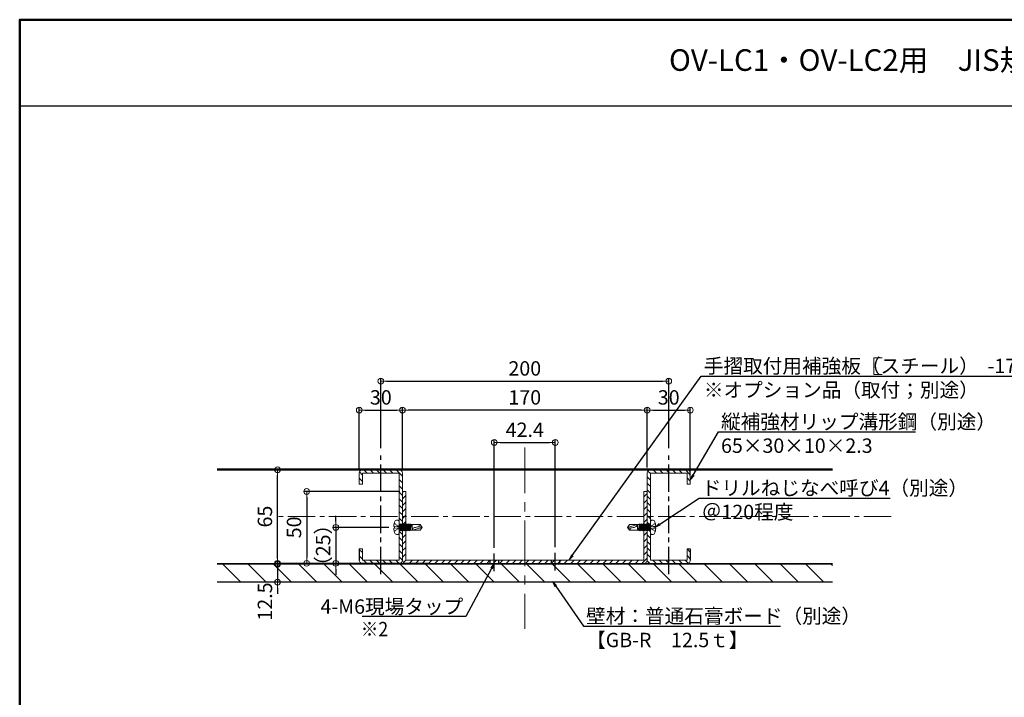
# Model space of a CAD drawing. Extents: x 6861 to 8467, y -10770 to -9662.
# Drawn here: x 6861 to 7545, y -10132 to -9662 of the extents above; entities that cross this region are included whole.
import ezdxf
from ezdxf import colors
from ezdxf.entities.mleader import LeaderData, LeaderLine
from ezdxf.enums import TextEntityAlignment as Align
from ezdxf.math import Vec2, Vec3

# ---------------------------------------------------------------- set-up
doc = ezdxf.new("R2010")
doc.units = 0
for name, pattern in [('CENTER', [50.8, 31.75, -6.35, 6.35, -6.35]), ('CENTER2', [28.575, 19.05, -3.175, 3.175, -3.175]), ('ペン３実線', [0])]:
    doc.linetypes.add(name, pattern=pattern)
doc.layers.get('0').update_dxf_attribs({"linetype": 'CONTINUOUS'})
doc.layers.get('DEFPOINTS').update_dxf_attribs({"color": 1, "linetype": 'CONTINUOUS'})
for name, color, linetype in [('02壁', 9, 'CONTINUOUS'), ('08文字', 21, 'CONTINUOUS'), ('CENTER', 5, 'CENTER2'), ('GR1-1', 7, 'CONTINUOUS'), ('moji', 70, 'CONTINUOUS'), ('zumenwaku', 190, 'CONTINUOUS'), ('製品', 7, 'CONTINUOUS')]:
    doc.layers.add(name, color=color, linetype=linetype)
for name, color, linetype, lineweight in [('2通り芯', 1, 'CENTER', 9), ('6文字', 2, 'CONTINUOUS', 20), ('中心線', 1, 'CENTER2', 9)]:
    doc.layers.add(name, color=color, linetype=linetype, lineweight=lineweight)
doc.styles.add('MSP', font='txt')
doc.styles.get("Standard").update_dxf_attribs({"font": 'simplex.shx', "width": 0.7, "bigfont": 'bigfont.shx'})
doc.dimstyles.new('寸法1：4', dxfattribs={"dimscale": 4, "dimtxt": 2.5, "dimasz": 1, "dimexe": 0.5, "dimexo": 1, "dimtad": 1, "dimdec": 3, "dimzin": 9, "dimdsep": 46, "dimtxsty": 'Standard', "dimblk": 'ORIGIN', "dimcen": 1, "dimclrd": 11, "dimclre": 11, "dimclrt": 2, "dimadec": 3, "dimazin": 2, "dimtfac": 1, "dimtdec": 3, "dimtix": 1, "dimtmove": 2, "dimatfit": 3, "dimldrblk": 'OPEN', "dimfxl": 0, "dimarcsym": 0})

# ---------------------------------------------------------------- blocks, each defined once
blk = doc.blocks.new('_OPEN')
at = {"color": 0, "linetype": 'ByBlock'}
for p, q in [((-1, 0.17), (0, 0)), ((0, 0), (-1, -0.17)), ((0, 0), (-1, 0))]:
    blk.add_line(p, q, dxfattribs=at)
blk = doc.blocks.new('_ORIGIN')
at = {"color": 0, "linetype": 'ByBlock'}
blk.add_line((0, 0), (-1, 0), dxfattribs=at)
blk.add_circle((0, 0), 0.5, dxfattribs=at)
blk = doc.blocks.new('*D689')
at = {"layer": '6文字', "color": 11, "lineweight": -2, "transparency": 16777216}
for p, q in [((7096.68, -9973.3), (7096.68, -9930.89)), ((7126.68, -9973.3), (7126.68, -9930.89)), ((7100.68, -9932.89), (7122.68, -9932.89))]:
    blk.add_line(p, q, dxfattribs=at)
at = {"layer": 'DEFPOINTS', "color": 0, "transparency": 16777216}
for p in [(7126.68, -9932.89), (7096.68, -9977.3), (7126.68, -9977.3)]:
    blk.add_point(p, dxfattribs=at)
at = {"layer": '6文字', "color": 11, "lineweight": -2, "transparency": 16777216, "xscale": 4, "yscale": 4, "zscale": 4, "rotation": 180}
blk.add_blockref('_ORIGIN', (7096.68, -9932.89), dxfattribs=at)
at = {"layer": '6文字', "color": 11, "lineweight": -2, "transparency": 16777216, "xscale": 4, "yscale": 4, "zscale": 4}
blk.add_blockref('_ORIGIN', (7126.68, -9932.89), dxfattribs=at)
at = {"layer": '6文字', "color": 2, "transparency": 16777216, "insert": (7111.68, -9925.39), "char_height": 10, "attachment_point": 5}
blk.add_mtext('30', dxfattribs=at)
blk = doc.blocks.new('*D690')
at = {"layer": '6文字', "color": 11, "lineweight": -2, "transparency": 16777216}
for p, q in [((7296.68, -9972.7), (7296.68, -9930.89)), ((7326.68, -9978.3), (7326.68, -9930.89)), ((7300.68, -9932.89), (7322.68, -9932.89))]:
    blk.add_line(p, q, dxfattribs=at)
at = {"layer": 'DEFPOINTS', "color": 0, "transparency": 16777216}
for p in [(7326.68, -9932.89), (7296.68, -9976.7), (7326.68, -9982.3)]:
    blk.add_point(p, dxfattribs=at)
at = {"layer": '6文字', "color": 11, "lineweight": -2, "transparency": 16777216, "xscale": 4, "yscale": 4, "zscale": 4, "rotation": 180}
blk.add_blockref('_ORIGIN', (7296.68, -9932.89), dxfattribs=at)
at = {"layer": '6文字', "color": 11, "lineweight": -2, "transparency": 16777216, "xscale": 4, "yscale": 4, "zscale": 4}
blk.add_blockref('_ORIGIN', (7326.68, -9932.89), dxfattribs=at)
at = {"layer": '6文字', "color": 2, "transparency": 16777216, "insert": (7311.68, -9925.39), "char_height": 10, "attachment_point": 5}
blk.add_mtext('30', dxfattribs=at)
blk = doc.blocks.new('*D691')
at = {"layer": '6文字', "color": 11, "lineweight": -2, "transparency": 16777216}
for p, q in [((7126.68, -9972.7), (7126.68, -9930.89)), ((7296.68, -9972.7), (7296.68, -9930.89)), ((7292.68, -9932.89), (7130.68, -9932.89))]:
    blk.add_line(p, q, dxfattribs=at)
at = {"layer": 'DEFPOINTS', "color": 0, "transparency": 16777216}
for p in [(7126.68, -9932.89), (7126.68, -9976.7), (7296.68, -9976.7)]:
    blk.add_point(p, dxfattribs=at)
at = {"layer": '6文字', "color": 11, "lineweight": -2, "transparency": 16777216, "xscale": 4, "yscale": 4, "zscale": 4, "rotation": 180}
blk.add_blockref('_ORIGIN', (7126.68, -9932.89), dxfattribs=at)
at = {"layer": '6文字', "color": 11, "lineweight": -2, "transparency": 16777216, "xscale": 4, "yscale": 4, "zscale": 4}
blk.add_blockref('_ORIGIN', (7296.68, -9932.89), dxfattribs=at)
at = {"layer": '6文字', "color": 2, "transparency": 16777216, "insert": (7211.68, -9925.39), "char_height": 10, "attachment_point": 5}
blk.add_mtext('170', dxfattribs=at)
blk = doc.blocks.new('*D692')
at = {"layer": '6文字', "color": 11, "lineweight": -2, "transparency": 16777216}
for p, q in [((7094.98, -9974.4), (7037.95, -9974.4)), ((7039.95, -10035.4), (7039.95, -9978.4)), ((7094.98, -10039.4), (7037.95, -10039.4))]:
    blk.add_line(p, q, dxfattribs=at)
at = {"layer": 'DEFPOINTS', "color": 0, "transparency": 16777216}
for p in [(7039.95, -9974.4), (7098.98, -9974.4), (7098.98, -10039.4)]:
    blk.add_point(p, dxfattribs=at)
at = {"layer": '6文字', "color": 11, "lineweight": -2, "transparency": 16777216, "xscale": 4, "yscale": 4, "zscale": 4}
for p, rotation in [((7039.95, -9974.4), 90), ((7039.95, -10039.4), 270)]:
    blk.add_blockref('_ORIGIN', p, dxfattribs=dict(at, rotation=rotation))
at = {"layer": '6文字', "color": 2, "transparency": 16777216, "insert": (7032.45, -10006.9), "char_height": 10, "attachment_point": 5, "rotation": 90}
blk.add_mtext('65', dxfattribs=at)
blk = doc.blocks.new('*D693')
at = {"layer": '6文字', "color": 11, "lineweight": -2, "transparency": 16777216}
for p, q in [((7111.68, -9959.41), (7111.68, -9910.75)), ((7311.68, -9959.41), (7311.68, -9910.75)), ((7115.68, -9912.75), (7307.68, -9912.75))]:
    blk.add_line(p, q, dxfattribs=at)
at = {"layer": 'DEFPOINTS', "color": 0, "transparency": 16777216}
for p in [(7311.68, -9912.75), (7111.68, -9963.41), (7311.68, -9963.41)]:
    blk.add_point(p, dxfattribs=at)
at = {"layer": '6文字', "color": 11, "lineweight": -2, "transparency": 16777216, "xscale": 4, "yscale": 4, "zscale": 4, "rotation": 180}
blk.add_blockref('_ORIGIN', (7111.68, -9912.75), dxfattribs=at)
at = {"layer": '6文字', "color": 11, "lineweight": -2, "transparency": 16777216, "xscale": 4, "yscale": 4, "zscale": 4}
blk.add_blockref('_ORIGIN', (7311.68, -9912.75), dxfattribs=at)
at = {"layer": '6文字', "color": 2, "transparency": 16777216, "insert": (7211.68, -9905.25), "char_height": 10, "attachment_point": 5}
blk.add_mtext('200', dxfattribs=at)
blk = doc.blocks.new('*D694')
at = {"layer": '6文字', "color": 11, "lineweight": -2, "transparency": 16777216}
for p, q in [((7124.98, -9989.4), (7058.16, -9989.4)), ((7060.16, -9993.4), (7060.16, -10035.4)), ((7124.98, -10039.4), (7058.16, -10039.4))]:
    blk.add_line(p, q, dxfattribs=at)
at = {"layer": 'DEFPOINTS', "color": 0, "transparency": 16777216}
for p in [(7128.98, -9989.4), (7060.16, -10039.4), (7128.98, -10039.4)]:
    blk.add_point(p, dxfattribs=at)
at = {"layer": '6文字', "color": 11, "lineweight": -2, "transparency": 16777216, "xscale": 4, "yscale": 4, "zscale": 4}
for p, rotation in [((7060.16, -9989.4), 90), ((7060.16, -10039.4), 270)]:
    blk.add_blockref('_ORIGIN', p, dxfattribs=dict(at, rotation=rotation))
at = {"layer": '6文字', "color": 2, "transparency": 16777216, "insert": (7052.66, -10014.4), "char_height": 10, "attachment_point": 5, "rotation": 90}
blk.add_mtext('50', dxfattribs=at)
blk = doc.blocks.new('*D695')
at = {"layer": '6文字', "color": 11, "lineweight": -2, "transparency": 16777216}
for p, q in [((7080.38, -10010.4), (7080.38, -10006.4)), ((7117.28, -10014.4), (7078.38, -10014.4)), ((7080.38, -10014.4), (7080.38, -10039.4)), ((7145.2, -10039.4), (7078.38, -10039.4)), ((7080.38, -10043.4), (7080.38, -10047.4))]:
    blk.add_line(p, q, dxfattribs=at)
at = {"layer": 'DEFPOINTS', "color": 0, "transparency": 16777216}
for p in [(7121.28, -10014.4), (7080.38, -10039.4), (7149.2, -10039.4)]:
    blk.add_point(p, dxfattribs=at)
at = {"layer": '6文字', "color": 11, "lineweight": -2, "transparency": 16777216, "xscale": 4, "yscale": 4, "zscale": 4}
for p, rotation in [((7080.38, -10014.4), 270), ((7080.38, -10039.4), 90)]:
    blk.add_blockref('_ORIGIN', p, dxfattribs=dict(at, rotation=rotation))
at = {"layer": '6文字', "color": 2, "transparency": 16777216, "insert": (7072.88, -10026.9), "char_height": 10, "attachment_point": 5, "rotation": 90}
blk.add_mtext('（25）', dxfattribs=at)
blk = doc.blocks.new('*D688')
at = {"layer": '6文字', "color": 11, "lineweight": -2, "transparency": 16777216}
for p, q in [((7190.47, -10028.51), (7190.47, -9953.38)), ((7194.47, -9955.38), (7228.89, -9955.38)), ((7232.89, -10028.2), (7232.89, -9953.38))]:
    blk.add_line(p, q, dxfattribs=at)
at = {"layer": 'DEFPOINTS', "color": 0, "transparency": 16777216}
for p in [(7232.89, -9955.38), (7190.47, -10032.51), (7232.89, -10032.2)]:
    blk.add_point(p, dxfattribs=at)
at = {"layer": '6文字', "color": 11, "lineweight": -2, "transparency": 16777216, "xscale": 4, "yscale": 4, "zscale": 4, "rotation": 180}
blk.add_blockref('_ORIGIN', (7190.47, -9955.38), dxfattribs=at)
at = {"layer": '6文字', "color": 11, "lineweight": -2, "transparency": 16777216, "xscale": 4, "yscale": 4, "zscale": 4}
blk.add_blockref('_ORIGIN', (7232.89, -9955.38), dxfattribs=at)
at = {"layer": '6文字', "color": 2, "transparency": 16777216, "insert": (7211.68, -9947.88), "char_height": 10, "attachment_point": 5}
blk.add_mtext('42.4', dxfattribs=at)
blk = doc.blocks.new('*D699')
at = {"layer": '6文字', "color": 11, "lineweight": -2, "transparency": 16777216}
for p, q in [((7039.95, -10036), (7039.95, -10032)), ((7056.18, -10040), (7037.95, -10040)), ((7039.95, -10040), (7039.95, -10052.5)), ((7056.18, -10052.5), (7037.95, -10052.5)), ((7039.95, -10056.5), (7039.95, -10060.5))]:
    blk.add_line(p, q, dxfattribs=at)
at = {"layer": 'DEFPOINTS', "color": 0, "transparency": 16777216}
for p in [(7060.18, -10040), (7039.95, -10052.5), (7060.18, -10052.5)]:
    blk.add_point(p, dxfattribs=at)
at = {"layer": '6文字', "color": 11, "lineweight": -2, "transparency": 16777216, "xscale": 4, "yscale": 4, "zscale": 4}
for p, rotation in [((7039.95, -10040), 270), ((7039.95, -10052.5), 90)]:
    blk.add_blockref('_ORIGIN', p, dxfattribs=dict(at, rotation=rotation))
at = {"layer": '6文字', "color": 2, "transparency": 16777216, "insert": (7032.45, -10065.92), "char_height": 10, "attachment_point": 5, "rotation": 90}
blk.add_mtext('12.5', dxfattribs=at)

msp = doc.modelspace()

# ---------------------------------------------------------------- hatches: boundary and pattern name
at = {"layer": '02壁', "lineweight": 9}
h = msp.add_hatch(dxfattribs=at)
h.set_pattern_fill('ANSI31', color=256, style=0)
h.set_pattern_definition([(135, (10159.83, -7129.9393), (2.245064, 2.245064), [])])
h.paths.add_polyline_path([(7096.68057, -9976.70049, -0.414213562), (7098.98057, -9974.40049), (7111.68057, -9974.40049), (7111.68057, -9976.70049), (7098.98057, -9976.70049), (7098.98057, -9984.40049), (7096.68057, -9984.40049)])
h.paths.add_polyline_path([(7111.68057, -9974.40049), (7124.38057, -9974.40049, -0.414213562), (7126.68057, -9976.70049), (7126.68057, -9989.90049), (7124.38057, -9989.90049), (7124.38057, -9976.70049), (7111.68057, -9976.70049)])
h.paths.add_polyline_path([(7124.38057, -9989.90049), (7126.68057, -9989.90049), (7126.68057, -9991.90049), (7124.38057, -9991.90049)])
h.paths.add_polyline_path([(7124.38057, -9991.90049), (7126.68057, -9991.90049), (7126.68057, -9993.90049), (7124.38057, -9993.90049)])
h.paths.add_polyline_path([(7124.38057, -9993.90049), (7126.68057, -9993.90049), (7126.68057, -10006.90049), (7124.38057, -10006.90049)])
h.paths.add_polyline_path([(7124.38057, -10006.90049), (7126.68057, -10006.90049), (7126.68057, -10019.40049), (7126.68057, -10019.90049), (7124.38057, -10019.90049)])
h.paths.add_polyline_path([(7124.38057, -10019.90049), (7126.68057, -10019.90049), (7126.68057, -10021.90049), (7124.38057, -10021.90049)])
h.paths.add_polyline_path([(7124.38057, -10021.90049), (7126.68057, -10021.90049), (7126.68057, -10023.90049), (7124.38057, -10023.90049)])
h.paths.add_polyline_path([(7124.38057, -10023.90049), (7126.68057, -10023.90049), (7126.68057, -10037.10049, -0.414213562), (7124.38057, -10039.40049), (7115.68057, -10039.40049), (7115.68057, -10037.10049), (7124.38057, -10037.10049)])
h.paths.add_polyline_path([(7111.68057, -10037.10049), (7115.68057, -10037.10049), (7115.68057, -10037.70049), (7115.68057, -10039.40049), (7111.68057, -10039.40049)])
h.paths.add_polyline_path([(7107.68057, -10037.10049), (7111.68057, -10037.10049), (7111.68057, -10039.40049), (7107.68057, -10039.40049)])
h.paths.add_polyline_path([(7096.68057, -10037.10049), (7096.68057, -10029.40049), (7098.98057, -10029.40049), (7098.98057, -10037.10049), (7107.68057, -10037.10049), (7107.68057, -10037.70049), (7107.68057, -10039.40049), (7098.98057, -10039.40049, -0.414213562)])
h = msp.add_hatch(dxfattribs=at)
h.set_pattern_fill('ANSI31', color=256, style=0)
h.set_pattern_definition([(135, (10176.7743, -7129.9393), (2.245064, 2.245064), [])])
h.paths.add_polyline_path([(7326.68057, -9976.70049, 0.414213562), (7324.38057, -9974.40049), (7311.68057, -9974.40049), (7311.68057, -9976.70049), (7324.38057, -9976.70049), (7324.38057, -9984.40049), (7326.68057, -9984.40049)])
h.paths.add_polyline_path([(7311.68057, -9974.40049), (7298.98057, -9974.40049, 0.414213562), (7296.68057, -9976.70049), (7296.68057, -9989.90049), (7298.98057, -9989.90049), (7298.98057, -9976.70049), (7311.68057, -9976.70049)])
h.paths.add_polyline_path([(7298.98057, -9989.90049), (7296.68057, -9989.90049), (7296.68057, -9991.90049), (7298.98057, -9991.90049)])
h.paths.add_polyline_path([(7298.98057, -9991.90049), (7296.68057, -9991.90049), (7296.68057, -9993.90049), (7298.98057, -9993.90049)])
h.paths.add_polyline_path([(7298.98057, -9993.90049), (7296.68057, -9993.90049), (7296.68057, -10006.90049), (7298.98057, -10006.90049)])
h.paths.add_polyline_path([(7298.98057, -10006.90049), (7296.68057, -10006.90049), (7296.68057, -10019.40049), (7296.68057, -10019.90049), (7298.98057, -10019.90049)])
h.paths.add_polyline_path([(7298.98057, -10019.90049), (7296.68057, -10019.90049), (7296.68057, -10021.90049), (7298.98057, -10021.90049)])
h.paths.add_polyline_path([(7298.98057, -10021.90049), (7296.68057, -10021.90049), (7296.68057, -10023.90049), (7298.98057, -10023.90049)])
h.paths.add_polyline_path([(7298.98057, -10023.90049), (7296.68057, -10023.90049), (7296.68057, -10037.10049, 0.414213562), (7298.98057, -10039.40049), (7307.68057, -10039.40049), (7307.68057, -10037.10049), (7298.98057, -10037.10049)])
h.paths.add_polyline_path([(7311.68057, -10037.10049), (7307.68057, -10037.10049), (7307.68057, -10037.70049), (7307.68057, -10039.40049), (7311.68057, -10039.40049)])
h.paths.add_polyline_path([(7315.68058, -10037.10049), (7311.68057, -10037.10049), (7311.68057, -10039.40049), (7315.68058, -10039.40049)])
h.paths.add_polyline_path([(7326.68057, -10037.10049), (7326.68057, -10029.40049), (7324.38057, -10029.40049), (7324.38057, -10037.10049), (7315.68058, -10037.10049), (7315.68058, -10037.70049), (7315.68058, -10039.40049), (7324.38057, -10039.40049, 0.414213562)])
h = msp.add_hatch(dxfattribs=at)
h.set_pattern_fill('ANSI31', color=256, style=0)
h.set_pattern_definition([(45, (-3174.7192, 62.183), (-2.245064, 2.245064), [])])
edge = h.paths.add_edge_path()
edge.add_line((7128.98057, -9989.40049), (7126.68057, -9989.40049))
edge.add_line((7126.68057, -9989.40049), (7126.68057, -10037.10049))
edge.add_arc((7128.98057, -10037.10049), 2.3, 180, 270)
edge.add_line((7128.98057, -10039.40049), (7294.38057, -10039.40049))
edge.add_arc((7294.38057, -10037.10049), 2.3, 270, 360)
edge.add_line((7296.68057, -10037.10049), (7296.68057, -9989.40049))
edge.add_line((7296.68057, -9989.40049), (7294.38057, -9989.40049))
edge.add_line((7294.38057, -9989.40049), (7294.38057, -10037.10049))
edge.add_line((7294.38057, -10037.10049), (7128.98057, -10037.10049))
edge.add_line((7128.98057, -10037.10049), (7128.98057, -9989.40049))
h = msp.add_hatch(dxfattribs=at)
h.set_pattern_fill('ANSI31', color=256, scale=3.922091, angle=90, style=0)
h.set_pattern_definition([(135, (-3524.543, 98.974), (-8.805345, -8.805345), [])])
h.paths.add_polyline_path([(7204.51903, -10040.00049), (7196.46737, -10052.00049)])
h.paths.add_polyline_path([(6997.95727, -10040.00049), (6997.95727, -10052.50049), (7425.40387, -10052.50049), (7425.40387, -10040.00049)])

# ---------------------------------------------------------------- linework, layer by layer
for p, q in [((6997.95727, -9973.80049), (7425.40387, -9973.80049)), ((6997.95727, -9974.40049), (7425.40387, -9974.40049))]:
    msp.add_line(p, q)
at = {"lineweight": 15}
for p, q in [((7124.38057, -9974.40049), (7098.98057, -9974.40049)), ((7298.98057, -9974.40049), (7324.38057, -9974.40049)), ((7126.68057, -10037.10049), (7126.68057, -9989.40049)), ((7128.98057, -9989.40049), (7126.68057, -9989.40049)), ((7296.68057, -9989.40049), (7294.38057, -9989.40049)), ((7296.68057, -10037.10049), (7296.68057, -9989.40049)), ((7124.38057, -10039.40049), (7098.98057, -10039.40049)), ((7298.98057, -10039.40049), (7324.38057, -10039.40049))]:
    msp.add_line(p, q, dxfattribs=at)
at = {"lineweight": 18}
msp.add_line((6997.95727, -10039.40049), (7425.40387, -10039.40049), dxfattribs=at)
at = {"layer": '02壁', "linetype": 'ペン３実線'}
for p, q in [((7425.40387, -10040.00049), (6997.95727, -10040.00049)), ((7425.40387, -10052.50049), (6997.95727, -10052.50049))]:
    msp.add_line(p, q, dxfattribs=at)
at = {"layer": '2通り芯', "lineweight": 9}
msp.add_line((7211.68057, -9958.90423), (7211.68057, -10084.93616), dxfattribs=at)
at = {"layer": '6文字'}
for p, q in [((7459.84853, -9896.60614), (7454.05023, -9896.60614)), ((7454.05023, -9896.60614), (7454.05023, -9908.07678)), ((7454.05023, -9908.07678), (7459.84853, -9908.07678))]:
    msp.add_line(p, q, dxfattribs=at)
at = {"layer": 'CENTER'}
for p, q in [((7111.68057, -10046.90643), (7111.68057, -9963.40786)), ((7311.68057, -10046.90643), (7311.68057, -9963.40786)), ((7190.46737, -10044.74997), (7190.46737, -10032.50719)), ((7232.89378, -10044.44484), (7232.89378, -10032.20206))]:
    msp.add_line(p, q, dxfattribs=at)
at = {"layer": 'GR1-1', "color": 7, "linetype": 'ペン３実線', "lineweight": 15}
for p, q in [((7096.68057, -9976.70049), (7096.68057, -9984.40049)), ((7096.68057, -9976.70049), (7096.68057, -9984.40049)), ((7098.98057, -9976.70049), (7124.38057, -9976.70049)), ((7098.98057, -9984.40049), (7098.98057, -9976.70049)), ((7124.38057, -9976.70049), (7124.38057, -10037.10049)), ((7126.68057, -9976.70049), (7126.68057, -10037.10049)), ((7296.68057, -9976.70049), (7296.68057, -10037.10049)), ((7298.98057, -9976.70049), (7298.98057, -10037.10049)), ((7324.38057, -9976.70049), (7298.98057, -9976.70049)), ((7324.38057, -9984.40049), (7324.38057, -9976.70049)), ((7326.68057, -9976.70049), (7326.68057, -9984.40049)), ((7326.68057, -9976.70049), (7326.68057, -9984.40049)), ((7096.68057, -9984.40049), (7098.98057, -9984.40049)), ((7326.68057, -9984.40049), (7324.38057, -9984.40049)), ((7128.98057, -10037.10049), (7128.98057, -9989.40049)), ((7294.38057, -9989.40049), (7294.38057, -10037.10049)), ((7096.68057, -10029.40049), (7096.68057, -10037.10049)), ((7096.68057, -10029.40049), (7098.98057, -10029.40049)), ((7098.98057, -10037.10049), (7098.98057, -10029.40049)), ((7324.38057, -10037.10049), (7324.38057, -10029.40049)), ((7326.68057, -10029.40049), (7324.38057, -10029.40049)), ((7326.68057, -10029.40049), (7326.68057, -10037.10049)), ((7124.38057, -10037.10049), (7098.98057, -10037.10049)), ((7294.38057, -10037.10049), (7128.98057, -10037.10049)), ((7294.38057, -10039.40049), (7128.98057, -10039.40049)), ((7298.98057, -10037.10049), (7324.38057, -10037.10049))]:
    msp.add_line(p, q, dxfattribs=at)
at = {"layer": 'GR1-1', "color": 7, "linetype": 'ペン３実線'}
for p, q in [((7096.68057, -10029.40049), (7096.68057, -10037.10049)), ((7326.68057, -10029.40049), (7326.68057, -10037.10049)), ((7187.46737, -10037.10049), (7187.46737, -10039.40049)), ((7193.46737, -10037.10049), (7193.46737, -10039.40049)), ((7229.89378, -10037.10049), (7229.89378, -10039.40049)), ((7235.89378, -10037.10049), (7235.89378, -10039.40049))]:
    msp.add_line(p, q, dxfattribs=at)
at = {"layer": 'GR1-1', "color": 7, "linetype": 'ペン３実線', "lineweight": 15}
for centre, start, end in [((7098.98057, -9976.70049), 90, 180), ((7124.38057, -9976.70049), 0, 90), ((7298.98057, -9976.70049), 90, 180), ((7324.38057, -9976.70049), 0, 90), ((7098.98057, -10037.10049), 180, 270), ((7124.38057, -10037.10049), 270, 0), ((7128.98057, -10037.10049), 180, 270), ((7294.38057, -10037.10049), 270, 0), ((7298.98057, -10037.10049), 180, 270), ((7324.38057, -10037.10049), 270, 0)]:
    msp.add_arc(centre, 2.3, start, end, dxfattribs=at)
at = {"layer": 'zumenwaku', "linetype": 'Continuous'}
msp.add_line((8176.79422, -9721.62278), (6860.79422, -9721.62278), dxfattribs=at)
at = {"layer": 'zumenwaku', "linetype": 'Continuous', "lineweight": 50}
msp.add_lwpolyline([(6860.79422, -10769.62278), (8460.79422, -10769.62278), (8460.79422, -9661.62278), (6860.79422, -9661.62278)], close=True, dxfattribs=at)
at = {"layer": '中心線'}
msp.add_line((7466.1495, -10006.90049), (7038.7029, -10006.90049), dxfattribs=at)
at = {"layer": '製品', "color": 3, "linetype": 'Continuous', "lineweight": 5}
for p, q in [((7121.27557, -10013.77949), (7120.67285, -10013.77949)), ((7121.27557, -10015.02149), (7121.27557, -10013.77949)), ((7124.38057, -10018.35404), (7124.38057, -10010.44694)), ((7124.38057, -10013.59478), (7124.99332, -10011.91649)), ((7125.46048, -10012.46297), (7124.38057, -10015.42078)), ((7124.38057, -10012.46297), (7124.7938, -10012.46297)), ((7124.38057, -10014.57013), (7124.55961, -10013.79477)), ((7124.39844, -10013.54586), (7124.64908, -10013.40729)), ((7124.55961, -10013.79477), (7124.39844, -10013.54586)), ((7124.52617, -10016.33801), (7126.14048, -10011.91649)), ((7125.0057, -10013.70857), (7124.55961, -10013.79477)), ((7124.64908, -10013.40729), (7124.99332, -10011.91649)), ((7124.64908, -10013.40729), (7125.0057, -10013.70857)), ((7124.99332, -10011.91649), (7125.46048, -10012.46297)), ((7126.60763, -10012.46297), (7124.99332, -10016.88449)), ((7125.44337, -10013.82584), (7125.7294, -10013.69676)), ((7125.63992, -10014.08424), (7125.44337, -10013.82584)), ((7125.46048, -10012.46297), (7125.94096, -10012.46297)), ((7125.67332, -10016.33801), (7127.28763, -10011.91649)), ((7125.7294, -10013.69676), (7126.14048, -10011.91649)), ((7125.7294, -10013.69676), (7126.05064, -10013.98856)), ((7126.14048, -10011.91649), (7126.60763, -10012.46297)), ((7127.75479, -10012.46297), (7126.14048, -10016.88449)), ((7126.60763, -10012.46297), (7127.08811, -10012.46297)), ((7126.80971, -10013.98623), (7127.28763, -10011.91649)), ((7126.82048, -10016.33801), (7128.43479, -10011.91649)), ((7127.28763, -10011.91649), (7127.75479, -10012.46297)), ((7128.90195, -10012.46297), (7127.28763, -10016.88449)), ((7127.75479, -10012.46297), (7128.23527, -10012.46297)), ((7127.89003, -10014.2757), (7128.43479, -10011.91649)), ((7127.96764, -10016.33801), (7129.58195, -10011.91649)), ((7128.43479, -10011.91649), (7128.90195, -10012.46297)), ((7130.0491, -10012.46297), (7128.43479, -10016.88449)), ((7128.90195, -10012.46297), (7129.38243, -10012.46297)), ((7128.97034, -10014.56516), (7129.58195, -10011.91649)), ((7129.11479, -10016.33801), (7130.7291, -10011.91649)), ((7129.58195, -10011.91649), (7130.0491, -10012.46297)), ((7131.19626, -10012.46297), (7129.58195, -10016.88449)), ((7130.0491, -10012.46297), (7130.52958, -10012.46297)), ((7130.05066, -10014.85463), (7130.7291, -10011.91649)), ((7130.26195, -10016.33801), (7131.87626, -10011.91649)), ((7130.7291, -10011.91649), (7131.19626, -10012.46297)), ((7132.34342, -10012.46297), (7130.7291, -10016.88449)), ((7131.13097, -10015.1441), (7131.87626, -10011.91649)), ((7131.19626, -10012.46297), (7131.67674, -10012.46297)), ((7131.4091, -10016.33801), (7132.90629, -10012.46297)), ((7131.87626, -10011.91649), (7132.34342, -10012.46297)), ((7132.07578, -10016.33801), (7132.90629, -10012.46297)), ((7132.21411, -10015.43423), (7132.90629, -10012.46297)), ((7132.34342, -10012.46297), (7133.42537, -10012.46297)), ((7133.42537, -10016.38769), (7133.42537, -10012.41329)), ((7133.42537, -10012.41329), (7138.93679, -10012.41329)), ((7140.38057, -10014.40049), (7138.93679, -10012.41329)), ((7284.42436, -10012.41329), (7282.98057, -10014.40049)), ((7289.93577, -10012.41329), (7282.98057, -10014.40049)), ((7284.42436, -10012.41329), (7289.93577, -10012.41329)), ((7289.93577, -10012.41329), (7289.93577, -10016.38769)), ((7291.28536, -10012.46297), (7289.93577, -10012.46297)), ((7291.28536, -10012.46297), (7290.45485, -10016.33801)), ((7291.95204, -10012.46297), (7290.45485, -10016.33801)), ((7291.14703, -10013.36675), (7290.45485, -10016.33801)), ((7291.01773, -10016.33801), (7292.63204, -10011.91649)), ((7291.13639, -10013.15807), (7291.23933, -10012.97992)), ((7291.14986, -10013.36741), (7291.13639, -10013.15807)), ((7291.63215, -10013.29091), (7291.14986, -10013.36741)), ((7291.48489, -10011.91649), (7291.23568, -10012.98624)), ((7291.23933, -10012.97992), (7291.63215, -10013.29091)), ((7291.28536, -10012.46297), (7291.48489, -10011.91649)), ((7291.48489, -10011.91649), (7291.95204, -10012.46297)), ((7293.0992, -10012.46297), (7291.48489, -10016.88449)), ((7292.23017, -10013.65688), (7291.48489, -10016.88449)), ((7292.43252, -10012.46297), (7291.95204, -10012.46297)), ((7292.08585, -10013.41248), (7292.31964, -10013.26939)), ((7292.23017, -10013.65688), (7292.08585, -10013.41248)), ((7292.16489, -10016.33801), (7293.7792, -10011.91649)), ((7292.69312, -10013.57519), (7292.23017, -10013.65688)), ((7292.63204, -10011.91649), (7292.31964, -10013.26939)), ((7292.31964, -10013.26939), (7292.69312, -10013.57519)), ((7292.63204, -10011.91649), (7293.0992, -10012.46297)), ((7294.24635, -10012.46297), (7292.63204, -10016.88449)), ((7293.57968, -10012.46297), (7293.0992, -10012.46297)), ((7293.13078, -10013.69246), (7293.39996, -10013.55886)), ((7293.31049, -10013.94635), (7293.13078, -10013.69246)), ((7293.73805, -10013.85518), (7293.31049, -10013.94635)), ((7293.31204, -10016.33801), (7294.92635, -10011.91649)), ((7293.7792, -10011.91649), (7293.39996, -10013.55886)), ((7293.39996, -10013.55886), (7293.73805, -10013.85518)), ((7293.7792, -10011.91649), (7294.24635, -10012.46297)), ((7295.39351, -10012.46297), (7293.7792, -10016.88449)), ((7294.17572, -10013.97245), (7294.48028, -10013.84833)), ((7294.72683, -10012.46297), (7294.24635, -10012.46297)), ((7294.4592, -10016.33801), (7296.07351, -10011.91649)), ((7294.92635, -10011.91649), (7294.48028, -10013.84833)), ((7294.48028, -10013.84833), (7294.78298, -10014.13517)), ((7294.92635, -10011.91649), (7295.39351, -10012.46297)), ((7296.54067, -10012.46297), (7294.92635, -10016.88449)), ((7295.87399, -10012.46297), (7295.39351, -10012.46297)), ((7296.07351, -10011.91649), (7295.56059, -10014.1378)), ((7295.60636, -10016.33801), (7297.22067, -10011.91649)), ((7296.07351, -10011.91649), (7296.54067, -10012.46297)), ((7297.68782, -10012.46297), (7296.07351, -10016.88449)), ((7297.02115, -10012.46297), (7296.54067, -10012.46297)), ((7297.22067, -10011.91649), (7296.64091, -10014.42727)), ((7296.75351, -10016.33801), (7298.36782, -10011.91649)), ((7297.22067, -10011.91649), (7297.68782, -10012.46297)), ((7298.83498, -10012.46297), (7297.22067, -10016.88449)), ((7298.1683, -10012.46297), (7297.68782, -10012.46297)), ((7298.36782, -10011.91649), (7297.72122, -10014.71674)), ((7297.90067, -10016.33801), (7298.98057, -10013.3802)), ((7298.36782, -10011.91649), (7298.83498, -10012.46297)), ((7298.98057, -10012.46297), (7298.83498, -10012.46297)), ((7298.98057, -10010.44694), (7298.98057, -10018.35404)), ((7302.68829, -10013.77949), (7302.08557, -10013.77949)), ((7302.08557, -10013.77949), (7302.08557, -10015.02149)), ((7120.67285, -10015.02149), (7121.27557, -10015.02149)), ((7124.38057, -10016.33801), (7124.52617, -10016.33801)), ((7124.99332, -10016.88449), (7124.52617, -10016.33801)), ((7124.99332, -10016.88449), (7125.63992, -10014.08424)), ((7125.19284, -10016.33801), (7125.67332, -10016.33801)), ((7126.05064, -10013.98856), (7125.63992, -10014.08424)), ((7126.14048, -10016.88449), (7125.67332, -10016.33801)), ((7126.14048, -10016.88449), (7126.72024, -10014.37371)), ((7126.34, -10016.33801), (7126.82048, -10016.33801)), ((7126.4883, -10014.10583), (7126.80971, -10013.98623)), ((7126.72024, -10014.37371), (7126.4883, -10014.10583)), ((7127.09557, -10014.26855), (7126.72024, -10014.37371)), ((7126.80971, -10013.98623), (7127.09557, -10014.26855)), ((7127.28763, -10016.88449), (7126.82048, -10016.33801)), ((7127.28763, -10016.88449), (7127.80055, -10014.66318)), ((7127.48716, -10016.33801), (7127.96764, -10016.33801)), ((7127.53323, -10014.38582), (7127.89003, -10014.2757)), ((7127.80055, -10014.66318), (7127.53323, -10014.38582)), ((7128.1405, -10014.54854), (7127.80055, -10014.66318)), ((7127.89003, -10014.2757), (7128.1405, -10014.54854)), ((7128.43479, -10016.88449), (7127.96764, -10016.33801)), ((7128.43479, -10016.88449), (7128.88087, -10014.95265)), ((7128.57816, -10014.66581), (7128.97034, -10014.56516)), ((7128.88087, -10014.95265), (7128.57816, -10014.66581)), ((7128.63431, -10016.33801), (7129.11479, -10016.33801)), ((7129.18543, -10014.82853), (7128.88087, -10014.95265)), ((7128.97034, -10014.56516), (7129.18543, -10014.82853)), ((7129.58195, -10016.88449), (7129.11479, -10016.33801)), ((7129.58195, -10016.88449), (7129.96119, -10015.24212)), ((7129.62309, -10014.9458), (7130.05066, -10014.85463)), ((7129.96119, -10015.24212), (7129.62309, -10014.9458)), ((7129.78147, -10016.33801), (7130.26195, -10016.33801)), ((7130.23036, -10015.10852), (7129.96119, -10015.24212)), ((7130.05066, -10014.85463), (7130.23036, -10015.10852)), ((7130.7291, -10016.88449), (7130.26195, -10016.33801)), ((7130.66802, -10015.22579), (7131.13097, -10015.1441)), ((7131.0415, -10015.53159), (7130.66802, -10015.22579)), ((7130.7291, -10016.88449), (7131.0415, -10015.53159)), ((7130.92863, -10016.33801), (7131.4091, -10016.33801)), ((7131.27529, -10015.3885), (7131.0415, -10015.53159)), ((7131.13097, -10015.1441), (7131.27529, -10015.3885)), ((7131.87626, -10016.88449), (7131.4091, -10016.33801)), ((7131.72899, -10015.51007), (7132.21129, -10015.43357)), ((7132.12182, -10015.82106), (7131.72899, -10015.51007)), ((7131.87626, -10016.88449), (7132.12547, -10015.81474)), ((7132.07578, -10016.33801), (7131.87626, -10016.88449)), ((7132.07578, -10016.33801), (7133.42537, -10016.33801)), ((7132.22476, -10015.64291), (7132.12182, -10015.82106)), ((7132.21129, -10015.43357), (7132.22476, -10015.64291)), ((7133.42537, -10016.38769), (7140.38057, -10014.40049)), ((7138.93679, -10016.38769), (7133.42537, -10016.38769)), ((7138.65303, -10013.9376), (7140.38057, -10014.40049)), ((7138.93679, -10016.38769), (7140.38057, -10014.40049)), ((7284.70811, -10014.86338), (7282.98057, -10014.40049)), ((7282.98057, -10014.40049), (7284.42436, -10016.38769)), ((7289.93577, -10016.38769), (7284.42436, -10016.38769)), ((7291.01773, -10016.33801), (7289.93577, -10016.33801)), ((7291.48489, -10016.88449), (7291.01773, -10016.33801)), ((7292.16489, -10016.33801), (7291.68441, -10016.33801)), ((7292.63204, -10016.88449), (7292.16489, -10016.33801)), ((7293.31049, -10013.94635), (7292.63204, -10016.88449)), ((7293.31204, -10016.33801), (7292.83156, -10016.33801)), ((7293.7792, -10016.88449), (7293.31204, -10016.33801)), ((7294.3908, -10014.23582), (7293.7792, -10016.88449)), ((7294.4592, -10016.33801), (7293.97872, -10016.33801)), ((7294.3908, -10014.23582), (7294.17572, -10013.97245)), ((7294.78298, -10014.13517), (7294.3908, -10014.23582)), ((7294.92635, -10016.88449), (7294.4592, -10016.33801)), ((7295.47112, -10014.52528), (7294.92635, -10016.88449)), ((7295.60636, -10016.33801), (7295.12588, -10016.33801)), ((7295.22065, -10014.25244), (7295.56059, -10014.1378)), ((7295.47112, -10014.52528), (7295.22065, -10014.25244)), ((7295.82792, -10014.41516), (7295.47112, -10014.52528)), ((7295.56059, -10014.1378), (7295.82792, -10014.41516)), ((7296.07351, -10016.88449), (7295.60636, -10016.33801)), ((7296.55143, -10014.81475), (7296.07351, -10016.88449)), ((7296.26558, -10014.53243), (7296.64091, -10014.42727)), ((7296.55143, -10014.81475), (7296.26558, -10014.53243)), ((7296.75351, -10016.33801), (7296.27303, -10016.33801)), ((7296.87285, -10014.69515), (7296.55143, -10014.81475)), ((7296.64091, -10014.42727), (7296.87285, -10014.69515)), ((7297.22067, -10016.88449), (7296.75351, -10016.33801)), ((7297.63175, -10015.10422), (7297.22067, -10016.88449)), ((7297.31051, -10014.81242), (7297.72122, -10014.71674)), ((7297.63175, -10015.10422), (7297.31051, -10014.81242)), ((7297.90067, -10016.33801), (7297.42019, -10016.33801)), ((7297.91778, -10014.97514), (7297.63175, -10015.10422)), ((7297.72122, -10014.71674), (7297.91778, -10014.97514)), ((7298.36782, -10016.88449), (7297.90067, -10016.33801)), ((7298.35544, -10015.09241), (7298.80154, -10015.00621)), ((7298.71206, -10015.39369), (7298.35544, -10015.09241)), ((7298.98057, -10015.2062), (7298.36782, -10016.88449)), ((7298.71206, -10015.39369), (7298.36782, -10016.88449)), ((7298.98057, -10016.33801), (7298.56735, -10016.33801)), ((7298.96271, -10015.25512), (7298.71206, -10015.39369)), ((7298.98057, -10014.23085), (7298.80154, -10015.00621)), ((7298.80154, -10015.00621), (7298.96271, -10015.25512)), ((7302.08557, -10015.02149), (7302.68829, -10015.02149))]:
    msp.add_line(p, q, dxfattribs=at)
at = {"layer": '製品', "color": 2, "linetype": 'Continuous', "lineweight": 5}
for p, q in [((7121.02436, -10011.63083), (7121.31818, -10011.82616)), ((7121.60677, -10013.77949), (7121.93797, -10013.77949)), ((7121.612, -10012.0215), (7121.90582, -10012.21683)), ((7122.19964, -10012.41216), (7122.49346, -10012.60749)), ((7122.26917, -10013.77949), (7122.60037, -10013.77949)), ((7122.78728, -10012.80283), (7123.0811, -10012.99816)), ((7122.93157, -10013.77949), (7123.26277, -10013.77949)), ((7123.37492, -10013.19349), (7123.66873, -10013.38882)), ((7123.59397, -10013.77949), (7123.92517, -10013.77949)), ((7123.96255, -10013.58416), (7124.25637, -10013.77949)), ((7299.39859, -10013.58416), (7299.10477, -10013.77949)), ((7299.76717, -10013.77949), (7299.43597, -10013.77949)), ((7299.98623, -10013.19349), (7299.69241, -10013.38882)), ((7300.42957, -10013.77949), (7300.09837, -10013.77949)), ((7300.57387, -10012.80283), (7300.28005, -10012.99816)), ((7301.09197, -10013.77949), (7300.76077, -10013.77949)), ((7301.16151, -10012.41216), (7300.86769, -10012.60749)), ((7301.75437, -10013.77949), (7301.42317, -10013.77949)), ((7301.74914, -10012.0215), (7301.45533, -10012.21683)), ((7302.33678, -10011.63083), (7302.04296, -10011.82616)), ((7121.02436, -10017.17015), (7121.31818, -10016.97482)), ((7121.60677, -10015.02149), (7121.93797, -10015.02149)), ((7121.612, -10016.77948), (7121.90582, -10016.58415)), ((7122.19964, -10016.38882), (7122.49346, -10016.19349)), ((7122.26917, -10015.02149), (7122.60037, -10015.02149)), ((7122.78728, -10015.99815), (7123.0811, -10015.80282)), ((7122.93157, -10015.02149), (7123.26277, -10015.02149)), ((7123.37492, -10015.60749), (7123.66873, -10015.41216)), ((7123.59397, -10015.02149), (7123.92517, -10015.02149)), ((7123.96255, -10015.21682), (7124.25637, -10015.02149)), ((7124.25637, -10014.27629), (7124.25637, -10014.02789)), ((7124.25637, -10014.77309), (7124.25637, -10014.52469)), ((7299.10477, -10014.02789), (7299.10477, -10014.27629)), ((7299.10477, -10014.52469), (7299.10477, -10014.77309)), ((7299.39859, -10015.21682), (7299.10477, -10015.02149)), ((7299.76717, -10015.02149), (7299.43597, -10015.02149)), ((7299.98623, -10015.60749), (7299.69241, -10015.41216)), ((7300.42957, -10015.02149), (7300.09837, -10015.02149)), ((7300.57387, -10015.99815), (7300.28005, -10015.80282)), ((7301.09197, -10015.02149), (7300.76077, -10015.02149)), ((7301.16151, -10016.38882), (7300.86769, -10016.19349)), ((7301.75437, -10015.02149), (7301.42317, -10015.02149)), ((7301.74914, -10016.77948), (7301.45533, -10016.58415)), ((7302.33678, -10017.17015), (7302.04296, -10016.97482))]:
    msp.add_line(p, q, dxfattribs=at)
at = {"layer": '製品', "color": 3, "linetype": 'Continuous', "lineweight": 5}
for centre, radius, start, end in [((7131.21157, -10014.40049), 10.557, 154.942385, 176.627713), ((7123.13857, -10011.91649), 2.484, 80.405934, 126.869898), ((7123.38697, -10010.44694), 0.9936, 0, 80.405932), ((7139.27859, -10013.26548), 0.91818, 111.854783, 227.055104), ((7287.70578, -10012.06521), 2.257, 296.157788, 351.128188), ((7299.97417, -10010.44694), 0.9936, 99.594068, 180), ((7300.22257, -10011.91649), 2.484, 53.130102, 99.594071), ((7292.14957, -10014.40049), 10.557, 3.372287, 25.057615), ((7131.21157, -10014.40049), 10.557, 183.372287, 205.057615), ((7123.13857, -10016.88449), 2.484, 233.130102, 279.594071), ((7123.38697, -10018.35404), 0.9936, 279.594068, 0), ((7135.65537, -10016.73577), 2.257, 116.157788, 171.128188), ((7136.28217, -10018.01198), 3.67882, 99.47999, 116.157788), ((7150.42953, -10102.735), 89.57491, 97.554598, 99.47999), ((7284.08256, -10015.5355), 0.91818, 291.854783, 47.055104), ((7272.93162, -9926.06598), 89.57491, 277.554598, 279.47999), ((7287.07897, -10010.789), 3.67882, 279.47999, 296.157788), ((7299.97417, -10018.35404), 0.9936, 180, 260.405932), ((7300.22257, -10016.88449), 2.484, 260.405934, 306.869898), ((7292.14957, -10014.40049), 10.557, 334.942385, 356.627713)]:
    msp.add_arc(centre, radius, start, end, dxfattribs=at)

# ---------------------------------------------------------------- texts
at = {"layer": '08文字', "style": 'MSP'}
msp.add_text('OV-LC1・OV-LC2用\u3000JIS規格対応補強下地図', height=15, dxfattribs=at).set_placement((7518.79422, -9691.62278), align=Align.MIDDLE)
at = {"layer": 'moji', "linetype": 'Continuous', "ltscale": 2, "style": 'MSP', "width": 0.9}
msp.add_text('※2 ', height=10, dxfattribs=at).set_placement((7097.69392, -10090.10366))

# ---------------------------------------------------------------- dimensions: what is measured, and where the dimension line sits
at = {"layer": '6文字'}
for base, p1, p2, picture, middle in [((7311.68057, -9912.75345), (7111.68057, -9963.40786), (7311.68057, -9963.40786), '*D693', (7211.68057, -9905.25345)), ((7126.68057, -9932.89063), (7296.68057, -9976.70049), (7126.68057, -9976.70049), '*D691', (7211.68057, -9925.39063))]:
    dim = msp.add_linear_dim(base=base, p1=p1, p2=p2, dimstyle='寸法1：4', dxfattribs=at)
    dim.commit()
    dim.dimension.update_dxf_attribs({"geometry": picture, "text_midpoint": middle})
for base, p1, p2, angle, picture, middle in [((7126.68057, -9932.89063), (7096.68057, -9977.30049), (7126.68057, -9977.30049), 180, '*D689', (7111.68057, -9925.39063)), ((7326.68057, -9932.89063), (7296.68057, -9976.70049), (7326.68057, -9982.30049), 180, '*D690', (7311.68057, -9925.39063)), ((7039.94666, -9974.40049), (7098.98057, -10039.40049), (7098.98057, -9974.40049), 90, '*D692', (7032.44666, -10006.90049)), ((7060.16201, -10039.40049), (7128.98057, -9989.40049), (7128.98057, -10039.40049), 90, '*D694', (7052.66201, -10014.40049))]:
    dim = msp.add_linear_dim(base=base, p1=p1, p2=p2, angle=angle, dimstyle='寸法1：4', dxfattribs=at)
    dim.commit()
    dim.dimension.update_dxf_attribs({"geometry": picture, "text_midpoint": middle})
dim = msp.add_linear_dim(base=(7232.89378, -9955.37631), p1=(7190.46737, -10032.50719), p2=(7232.89378, -10032.20206), dimstyle='寸法1：4', override={"dimdec": 1}, dxfattribs=at)
dim.commit()
dim.dimension.update_dxf_attribs({"geometry": '*D688', "text_midpoint": (7211.68057, -9947.87631)})
dim = msp.add_linear_dim(base=(7080.37737, -10039.40049), p1=(7121.27557, -10014.40049), p2=(7149.19593, -10039.40049), angle=90, text='（<>）', dimstyle='寸法1：4', dxfattribs=at)
dim.commit()
dim.dimension.update_dxf_attribs({"geometry": '*D695', "text_midpoint": (7072.87737, -10026.90049)})
dim = msp.add_linear_dim(base=(7039.94666, -10052.50049), p1=(7060.17806, -10040.00049), p2=(7060.17806, -10052.50049), angle=90, dimstyle='寸法1：4', dxfattribs=at)
dim.commit()
dim.dimension.update_dxf_attribs({"geometry": '*D699', "text_midpoint": (7032.44666, -10065.9209), "dimtype": 160})

# ---------------------------------------------------------------- leaders
ml = msp.add_multileader_mtext('Standard', dxfattribs=at)
ml.set_content('手摺取付用補強板（スチール）  -170×50×2.3 L=400\\P\u3000※オプション品（取付；別途）', color=256)
ml.set_leader_properties(color=11)
ml.set_arrow_properties(name='OPEN')
ml.build(insert=Vec2(0, 0))
ml.multileader.update_dxf_attribs({"text_left_attachment_type": 6, "text_right_attachment_type": 6, "dogleg_length": 0.36, "scale": 4})
ctx = ml.context
ctx.base_point, ctx.scale, ctx.char_height, ctx.landing_gap_size, ctx.plane_origin = Vec3(7335.71385, -9909.23205), 4, 10, 0.36, Vec3(7298.34946, -9901.13223)
ctx.left_attachment, ctx.right_attachment = 6, 6
notes = []
notes.append((ctx, [(0, (1, 1, 0), (7334.27385, -9909.23205), (1, 0), 1.44, [(0, [(7242.32424, -10037.10049)], 0, [])])]))
ctx.mtext.insert, ctx.mtext.flow_direction = Vec3(7336.07385, -9897.23205), 5
ml = msp.add_multileader_mtext('Standard', dxfattribs=at)
ml.set_content('縦補強材リップ溝形鋼（別途）\\P65×30×10×2.3', color=256)
ml.set_leader_properties(color=11)
ml.set_arrow_properties(name='OPEN')
ml.build(insert=Vec2(0, 0))
ml.multileader.update_dxf_attribs({"text_left_attachment_type": 6, "text_right_attachment_type": 6, "dogleg_length": 0.36, "scale": 4})
ctx = ml.context
ctx.base_point, ctx.scale, ctx.char_height, ctx.landing_gap_size, ctx.plane_origin = Vec3(7347.65007, -9947.98279), 4, 10, 0.36, Vec3(7366.21007, -9947.98279)
ctx.left_attachment, ctx.right_attachment = 6, 6
notes.append((ctx, [(0, (1, 1, 0), (7346.21007, -9947.98279), (1, 0), 1.44, [(0, [(7326.68057, -9981.47069)], 0, [])])]))
ctx.mtext.insert, ctx.mtext.flow_direction = Vec3(7348.01007, -9935.98279), 5
ml = msp.add_multileader_mtext('Standard', dxfattribs=at)
ml.set_content('ドリルねじなべ呼び4（別途）\\P＠120程度', color=256)
ml.set_leader_properties(color=11)
ml.set_arrow_properties(name='OPEN')
ml.build(insert=Vec2(0, 0))
ml.multileader.update_dxf_attribs({"text_left_attachment_type": 6, "text_right_attachment_type": 6, "dogleg_length": 0.36, "scale": 4})
ctx = ml.context
ctx.base_point, ctx.scale, ctx.char_height, ctx.landing_gap_size, ctx.plane_origin = Vec3(7334.29083, -9994.03295), 4, 10, 0.36, Vec3(7314.23196, -9992.77092)
ctx.left_attachment, ctx.right_attachment = 6, 6
notes.append((ctx, [(0, (1, 1, 0), (7332.85083, -9994.03295), (1, 0), 1.44, [(0, [(7302.08557, -10014.40049)], 0, [])])]))
ctx.mtext.insert, ctx.mtext.flow_direction = Vec3(7334.65083, -9982.03295), 5
ml = msp.add_multileader_mtext('Standard', dxfattribs=at)
ml.set_content('4-M6現場タップ', color=256)
ml.set_leader_properties(color=11)
ml.set_arrow_properties(name='OPEN')
ml.build(insert=Vec2(0, 0))
ml.multileader.update_dxf_attribs({"text_left_attachment_type": 6, "text_right_attachment_type": 6, "dogleg_length": 0.36, "scale": 4})
ctx = ml.context
ctx.base_point, ctx.scale, ctx.char_height, ctx.landing_gap_size, ctx.plane_origin = Vec3(7098.42912, -10076.44989), 4, 10, 0.36, Vec3(7243.99519, -10067.71817)
ctx.left_attachment, ctx.right_attachment, ctx.text_align_type = 6, 6, 2
notes.append((ctx, [(1, (1, 1, 0), (7170.72246, -10076.44989), (-1, 0), 1.44, [(0, [(7190.46737, -10039.40049)], 0, [])])]))
ctx.mtext.insert, ctx.mtext.alignment, ctx.mtext.flow_direction = Vec3(7168.92246, -10064.44989), 3, 5
ml = msp.add_multileader_mtext('Standard', dxfattribs=at)
ml.set_content('壁材：普通石膏ボード（別途）\\P【GB-R\u300012.5ｔ】', color=256)
ml.set_leader_properties(color=11)
ml.set_arrow_properties(name='OPEN')
ml.build(insert=Vec2(0, 0))
ml.multileader.update_dxf_attribs({"text_left_attachment_type": 6, "text_right_attachment_type": 6, "dogleg_length": 0.36, "scale": 4})
ctx = ml.context
ctx.base_point, ctx.scale, ctx.char_height, ctx.landing_gap_size, ctx.plane_origin = Vec3(7253.90718, -10083.00559), 4, 10, 0.36, Vec3(7200.49262, -10079.46572)
ctx.left_attachment, ctx.right_attachment = 6, 6
notes.append((ctx, [(0, (1, 1, 0), (7252.46718, -10083.00559), (1, 0), 1.44, [(0, [(7230.9254, -10052.00049)], 0, [])])]))
ctx.mtext.insert, ctx.mtext.flow_direction = Vec3(7254.26718, -10071.00559), 5
for ctx, leaders in notes:
    for number, flags, end, landing, length, lines in leaders:
        leader = LeaderData()
        leader.index, (leader.has_last_leader_line, leader.has_dogleg_vector, leader.attachment_direction) = number, flags
        leader.last_leader_point, leader.dogleg_vector, leader.dogleg_length = Vec3(end), Vec3(landing), length
        for number, points, colour, breaks in lines:
            line = LeaderLine()
            line.index, line.vertices, line.color, line.breaks = number, Vec3.list(points), colors.encode_raw_color(colour), breaks
            leader.lines.append(line)
        ctx.leaders.append(leader)

doc.saveas('drawing.dxf')
